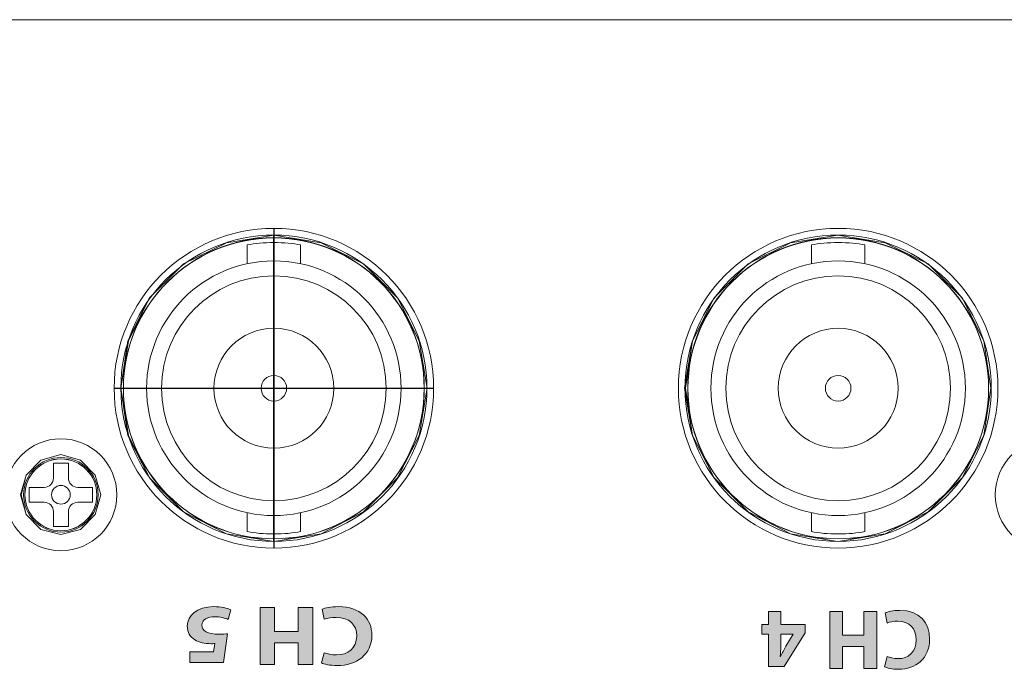
# Model space of a CAD drawing. Units: inches. Extents: x 663 to 1147, y 8 to 751.
# Drawn here: x 948 to 985, y 726 to 751 of the extents above; entities that cross this region are included whole.
import ezdxf

# ---------------------------------------------------------------- set-up
doc = ezdxf.new("R2010")
doc.units = ezdxf.units.IN
doc.header["$MEASUREMENT"] = 0
doc.layers.add('레이어 1', color=7, linetype='Continuous')

# ---------------------------------------------------------------- blocks, each defined once
blk = doc.blocks.new('block 55')
at = {"layer": '레이어 1', "true_color": 0xffffff}
h = blk.add_hatch(color=7, dxfattribs=at)
h.dxf.hatch_style = 2
edge = h.paths.add_edge_path()
edge.add_spline(control_points=[(204.262, 228.763), (204.173, 228.719), (203.973, 228.668), (203.712, 228.668), (202.972, 228.668), (202.591, 229.131), (202.591, 229.741), (202.591, 230.472), (203.112, 230.878), (203.76, 230.878), (204.011, 230.878), (204.201, 230.827), (204.287, 230.783), (204.287, 230.783), (204.189, 230.398), (204.189, 230.398), (204.09, 230.44), (203.954, 230.478), (203.782, 230.478), (203.398, 230.478), (203.099, 230.246), (203.099, 229.769), (203.099, 229.341), (203.353, 229.071), (203.785, 229.071), (203.932, 229.071), (204.093, 229.103), (204.189, 229.141), (204.189, 229.141), (204.262, 228.763), (204.262, 228.763)], knot_values=[0, 0, 0, 0, 1, 1, 1, 2, 2, 2, 3, 3, 3, 4, 4, 4, 5, 5, 5, 6, 6, 6, 7, 7, 7, 8, 8, 8, 9, 9, 9, 10, 10, 10, 10], degree=3, periodic=0)
h = blk.add_hatch(color=7, dxfattribs=at)
h.dxf.hatch_style = 2
h.paths.add_polyline_path([(205.065, 230.843), (205.065, 230.021), (205.862, 230.021), (205.862, 230.843), (206.344, 230.843), (206.344, 228.703), (205.862, 228.703), (205.862, 229.598), (205.065, 229.598), (205.065, 228.703), (204.579, 228.703), (204.579, 230.843)])
h = blk.add_hatch(color=7, dxfattribs=at)
h.dxf.hatch_style = 2
h.paths.add_polyline_path([(208.186, 228.703), (208.186, 229.195), (207.271, 229.195), (207.271, 229.509), (208.053, 230.767), (208.643, 230.767), (208.643, 229.557), (208.891, 229.557), (208.891, 229.195), (208.643, 229.195), (208.643, 228.703)])
edge = h.paths.add_edge_path()
edge.add_spline(control_points=[(208.186, 229.557), (208.186, 229.557), (208.186, 230.014), (208.186, 230.014), (208.186, 230.138), (208.192, 230.265), (208.201, 230.398), (208.201, 230.398), (208.189, 230.398), (208.189, 230.398), (208.122, 230.265), (208.068, 230.144), (207.998, 230.014), (207.998, 230.014), (207.722, 229.563), (207.722, 229.563), (207.722, 229.563), (207.722, 229.557), (207.722, 229.557), (207.722, 229.557), (208.186, 229.557), (208.186, 229.557)], knot_values=[0, 0, 0, 0, 1, 1, 1, 2, 2, 2, 3, 3, 3, 4, 4, 4, 5, 5, 5, 6, 6, 6, 7, 7, 7, 7], degree=3, periodic=0)
at = {"layer": '레이어 1', "lineweight": 0}
for points in [[(205.065, 230.843), (205.065, 230.021), (205.862, 230.021), (205.862, 230.843), (206.344, 230.843), (206.344, 228.703), (205.862, 228.703), (205.862, 229.598), (205.065, 229.598), (205.065, 228.703), (204.579, 228.703), (204.579, 230.843), (205.065, 230.843)], [(208.186, 228.703), (208.186, 229.195), (207.271, 229.195), (207.271, 229.509), (208.053, 230.767), (208.643, 230.767), (208.643, 229.557), (208.891, 229.557), (208.891, 229.195), (208.643, 229.195), (208.643, 228.703), (208.186, 228.703)]]:
    blk.add_lwpolyline(points, dxfattribs=at)
for points, knots in [([(204.262, 228.763), (204.173, 228.719), (203.973, 228.668), (203.712, 228.668), (202.972, 228.668), (202.591, 229.131), (202.591, 229.741), (202.591, 230.472), (203.112, 230.878), (203.76, 230.878), (204.011, 230.878), (204.201, 230.827), (204.287, 230.783), (204.287, 230.783), (204.189, 230.398), (204.189, 230.398), (204.09, 230.44), (203.954, 230.478), (203.782, 230.478), (203.398, 230.478), (203.099, 230.246), (203.099, 229.769), (203.099, 229.341), (203.353, 229.071), (203.785, 229.071), (203.932, 229.071), (204.093, 229.103), (204.189, 229.141), (204.189, 229.141), (204.262, 228.763), (204.262, 228.763)], [0, 0, 0, 0, 1, 1, 1, 2, 2, 2, 3, 3, 3, 4, 4, 4, 5, 5, 5, 6, 6, 6, 7, 7, 7, 8, 8, 8, 9, 9, 9, 10, 10, 10, 10]), ([(208.186, 229.557), (208.186, 229.557), (208.186, 230.014), (208.186, 230.014), (208.186, 230.138), (208.192, 230.265), (208.201, 230.398), (208.201, 230.398), (208.189, 230.398), (208.189, 230.398), (208.122, 230.265), (208.068, 230.144), (207.998, 230.014), (207.998, 230.014), (207.722, 229.563), (207.722, 229.563), (207.722, 229.563), (207.722, 229.557), (207.722, 229.557), (207.722, 229.557), (208.186, 229.557), (208.186, 229.557)], [0, 0, 0, 0, 1, 1, 1, 2, 2, 2, 3, 3, 3, 4, 4, 4, 5, 5, 5, 6, 6, 6, 7, 7, 7, 7])]:
    blk.add_open_spline(points, degree=3, knots=knots, dxfattribs=at)
blk = doc.blocks.new('block 57985')
at = {"layer": '레이어 1', "color": 7, "lineweight": 5, "true_color": 0xffffff}
blk.add_open_spline([(181.412, 431.021), (181.412, 434.141), (178.882, 436.671), (175.761, 436.671), (172.641, 436.671), (170.111, 434.141), (170.111, 431.021), (170.111, 427.9), (172.641, 425.37), (175.761, 425.37), (178.882, 425.37), (181.412, 427.9), (181.412, 431.021), (181.412, 431.021), (181.412, 431.021), (181.412, 431.021), (181.412, 431.021), (181.412, 431.021), (181.412, 431.021)], degree=3, knots=[0, 0, 0, 0, 1, 1, 1, 2, 2, 2, 3, 3, 3, 4, 4, 4, 5, 5, 5, 6, 6, 6, 6], dxfattribs=at)
blk = doc.blocks.new('block 57988')
at = {"layer": '레이어 1', "color": 7, "lineweight": 5, "true_color": 0xffffff}
blk.add_open_spline([(181.412, 431.021), (181.412, 434.141), (178.882, 436.671), (175.761, 436.671), (172.641, 436.671), (170.111, 434.141), (170.111, 431.021), (170.111, 427.9), (172.641, 425.37), (175.761, 425.37), (178.882, 425.37), (181.412, 427.9), (181.412, 431.021), (181.412, 431.021), (181.412, 431.021), (181.412, 431.021), (181.412, 431.021), (181.412, 431.021), (181.412, 431.021)], degree=3, knots=[0, 0, 0, 0, 1, 1, 1, 2, 2, 2, 3, 3, 3, 4, 4, 4, 5, 5, 5, 6, 6, 6, 6], dxfattribs=at)
blk = doc.blocks.new('block 58003')
at = {"layer": '레이어 1', "color": 7, "lineweight": 5, "true_color": 0xffffff}
blk.add_open_spline([(181.762, 431.021), (181.762, 434.334), (179.075, 437.021), (175.761, 437.021), (172.447, 437.021), (169.761, 434.334), (169.761, 431.021), (169.761, 427.707), (172.447, 425.02), (175.761, 425.02), (179.075, 425.02), (181.762, 427.707), (181.762, 431.021), (181.762, 431.021), (181.762, 431.021), (181.762, 431.021), (181.762, 431.021), (181.762, 431.021), (181.762, 431.021)], degree=3, knots=[0, 0, 0, 0, 1, 1, 1, 2, 2, 2, 3, 3, 3, 4, 4, 4, 5, 5, 5, 6, 6, 6, 6], dxfattribs=at)
blk = doc.blocks.new('block 58004')
at = {"layer": '레이어 1', "color": 7, "lineweight": 5, "true_color": 0xffffff}
blk.add_lwpolyline([(174.761, 426.346), (174.761, 425.643)], dxfattribs=at)
blk = doc.blocks.new('block 58005')
at = {"layer": '레이어 1', "color": 7, "lineweight": 5, "true_color": 0xffffff}
blk.add_lwpolyline([(176.761, 425.643), (176.761, 426.346)], dxfattribs=at)
blk = doc.blocks.new('block 58006')
at = {"layer": '레이어 1', "color": 7, "lineweight": 5, "true_color": 0xffffff}
blk.add_lwpolyline([(176.761, 435.695), (176.761, 436.399)], dxfattribs=at)
blk = doc.blocks.new('block 58007')
at = {"layer": '레이어 1', "color": 7, "lineweight": 5, "true_color": 0xffffff}
blk.add_lwpolyline([(174.761, 436.399), (174.761, 435.695)], dxfattribs=at)
blk = doc.blocks.new('block 58008')
at = {"layer": '레이어 1', "color": 7, "lineweight": 5, "true_color": 0xffffff}
blk.add_open_spline([(170.981, 431.021), (170.981, 431.021), (170.981, 431.021), (170.981, 431.021), (170.981, 433.661), (173.121, 435.801), (175.761, 435.801), (178.401, 435.801), (180.542, 433.661), (180.542, 431.021), (180.542, 428.381), (178.401, 426.241), (175.761, 426.241), (173.121, 426.241), (170.981, 428.381), (170.981, 431.021), (170.981, 431.021), (170.981, 431.021), (170.981, 431.021)], degree=3, knots=[0, 0, 0, 0, 1, 1, 1, 2, 2, 2, 3, 3, 3, 4, 4, 4, 5, 5, 5, 6, 6, 6, 6], dxfattribs=at)
blk = doc.blocks.new('block 58009')
at = {"layer": '레이어 1', "color": 7, "lineweight": 5, "true_color": 0xffffff}
blk.add_open_spline([(171.541, 431.021), (171.541, 431.021), (171.541, 431.021), (171.541, 431.021), (171.541, 433.351), (173.431, 435.241), (175.761, 435.241), (178.092, 435.241), (179.982, 433.351), (179.982, 431.021), (179.982, 428.69), (178.092, 426.8), (175.761, 426.8), (173.431, 426.8), (171.541, 428.69), (171.541, 431.021), (171.541, 431.021), (171.541, 431.021), (171.541, 431.021)], degree=3, knots=[0, 0, 0, 0, 1, 1, 1, 2, 2, 2, 3, 3, 3, 4, 4, 4, 5, 5, 5, 6, 6, 6, 6], dxfattribs=at)
blk = doc.blocks.new('block 58010')
at = {"layer": '레이어 1', "color": 7, "lineweight": 5, "true_color": 0xffffff}
blk.add_open_spline([(174.761, 425.643), (175.288, 425.52), (176.235, 425.52), (176.761, 425.643)], degree=3, dxfattribs=at)
blk = doc.blocks.new('block 58011')
at = {"layer": '레이어 1', "color": 7, "lineweight": 5, "true_color": 0xffffff}
blk.add_open_spline([(176.761, 436.399), (176.235, 436.521), (175.288, 436.521), (174.761, 436.399)], degree=3, dxfattribs=at)
blk = doc.blocks.new('block 58012')
at = {"layer": '레이어 1', "color": 7, "lineweight": 5, "true_color": 0xffffff}
blk.add_open_spline([(173.511, 431.021), (173.511, 431.021), (173.511, 431.021), (173.511, 431.021), (173.511, 432.263), (174.519, 433.271), (175.761, 433.271), (177.004, 433.271), (178.012, 432.263), (178.012, 431.021), (178.012, 429.778), (177.004, 428.771), (175.761, 428.771), (174.519, 428.771), (173.511, 429.778), (173.511, 431.021), (173.511, 431.021), (173.511, 431.021), (173.511, 431.021)], degree=3, knots=[0, 0, 0, 0, 1, 1, 1, 2, 2, 2, 3, 3, 3, 4, 4, 4, 5, 5, 5, 6, 6, 6, 6], dxfattribs=at)
blk = doc.blocks.new('block 58013')
at = {"layer": '레이어 1', "color": 7, "lineweight": 5, "true_color": 0xffffff}
blk.add_open_spline([(175.281, 431.021), (175.281, 431.021), (175.281, 431.021), (175.281, 431.021), (175.281, 431.286), (175.496, 431.501), (175.761, 431.501), (176.027, 431.501), (176.242, 431.286), (176.242, 431.021), (176.242, 430.756), (176.027, 430.541), (175.761, 430.541), (175.496, 430.541), (175.281, 430.756), (175.281, 431.021), (175.281, 431.021), (175.281, 431.021), (175.281, 431.021)], degree=3, knots=[0, 0, 0, 0, 1, 1, 1, 2, 2, 2, 3, 3, 3, 4, 4, 4, 5, 5, 5, 6, 6, 6, 6], dxfattribs=at)
blk = doc.blocks.new('block 58014')
at = {"layer": '레이어 1', "color": 7, "lineweight": 5, "true_color": 0xffffff}
blk.add_open_spline([(181.512, 431.021), (181.512, 434.196), (178.937, 436.771), (175.761, 436.771), (172.586, 436.771), (170.011, 434.196), (170.011, 431.021), (170.011, 427.845), (172.586, 425.27), (175.761, 425.27), (178.937, 425.27), (181.512, 427.845), (181.512, 431.021), (181.512, 431.021), (181.512, 431.021), (181.512, 431.021), (181.512, 431.021), (181.512, 431.021), (181.512, 431.021)], degree=3, knots=[0, 0, 0, 0, 1, 1, 1, 2, 2, 2, 3, 3, 3, 4, 4, 4, 5, 5, 5, 6, 6, 6, 6], dxfattribs=at)
blk = doc.blocks.new('block 58015')
at = {"layer": '레이어 1', "color": 7, "lineweight": 5, "true_color": 0xffffff}
blk.add_open_spline([(181.762, 431.021), (181.762, 434.334), (179.075, 437.021), (175.761, 437.021), (172.447, 437.021), (169.761, 434.334), (169.761, 431.021), (169.761, 427.707), (172.447, 425.02), (175.761, 425.02), (179.075, 425.02), (181.762, 427.707), (181.762, 431.021), (181.762, 431.021), (181.762, 431.021), (181.762, 431.021), (181.762, 431.021), (181.762, 431.021), (181.762, 431.021)], degree=3, knots=[0, 0, 0, 0, 1, 1, 1, 2, 2, 2, 3, 3, 3, 4, 4, 4, 5, 5, 5, 6, 6, 6, 6], dxfattribs=at)
blk = doc.blocks.new('block 58018')
at = {"layer": '레이어 1', "color": 7, "lineweight": 5, "true_color": 0xffffff}
blk.add_open_spline([(185.862, 427.021), (185.862, 428.18), (184.921, 429.121), (183.762, 429.121), (182.602, 429.121), (181.662, 428.18), (181.662, 427.021), (181.662, 425.861), (182.602, 424.92), (183.762, 424.92), (184.921, 424.92), (185.862, 425.861), (185.862, 427.021), (185.862, 427.021), (185.862, 427.021), (185.862, 427.021), (185.862, 427.021), (185.862, 427.021), (185.862, 427.021)], degree=3, knots=[0, 0, 0, 0, 1, 1, 1, 2, 2, 2, 3, 3, 3, 4, 4, 4, 5, 5, 5, 6, 6, 6, 6], dxfattribs=at)
blk = doc.blocks.new('block 57982')
at = {"layer": '레이어 1', "color": 7, "lineweight": 5, "true_color": 0xffffff}
blk.add_open_spline([(185.112, 427.021), (185.112, 427.766), (184.507, 428.37), (183.762, 428.37), (183.016, 428.37), (182.412, 427.766), (182.412, 427.021), (182.412, 426.275), (183.016, 425.67), (183.762, 425.67), (184.507, 425.67), (185.112, 426.275), (185.112, 427.021), (185.112, 427.021), (185.112, 427.021), (185.112, 427.021), (185.112, 427.021), (185.112, 427.021), (185.112, 427.021)], degree=3, knots=[0, 0, 0, 0, 1, 1, 1, 2, 2, 2, 3, 3, 3, 4, 4, 4, 5, 5, 5, 6, 6, 6, 6], dxfattribs=at)
blk = doc.blocks.new('block 57986')
at = {"layer": '레이어 1', "color": 7, "lineweight": 5, "true_color": 0xffffff}
blk.add_open_spline([(197.412, 431.021), (197.412, 434.141), (194.883, 436.671), (191.762, 436.671), (188.641, 436.671), (186.112, 434.141), (186.112, 431.021), (186.112, 427.9), (188.641, 425.37), (191.762, 425.37), (194.883, 425.37), (197.412, 427.9), (197.412, 431.021), (197.412, 431.021), (197.412, 431.021), (197.412, 431.021), (197.412, 431.021), (197.412, 431.021), (197.412, 431.021)], degree=3, knots=[0, 0, 0, 0, 1, 1, 1, 2, 2, 2, 3, 3, 3, 4, 4, 4, 5, 5, 5, 6, 6, 6, 6], dxfattribs=at)
blk = doc.blocks.new('block 57987')
at = {"layer": '레이어 1', "color": 7, "lineweight": 5, "true_color": 0xffffff}
blk.add_open_spline([(185.112, 427.021), (185.112, 427.766), (184.507, 428.37), (183.762, 428.37), (183.016, 428.37), (182.412, 427.766), (182.412, 427.021), (182.412, 426.275), (183.016, 425.67), (183.762, 425.67), (184.507, 425.67), (185.112, 426.275), (185.112, 427.021), (185.112, 427.021), (185.112, 427.021), (185.112, 427.021), (185.112, 427.021), (185.112, 427.021), (185.112, 427.021)], degree=3, knots=[0, 0, 0, 0, 1, 1, 1, 2, 2, 2, 3, 3, 3, 4, 4, 4, 5, 5, 5, 6, 6, 6, 6], dxfattribs=at)
blk = doc.blocks.new('block 57989')
at = {"layer": '레이어 1', "color": 7, "lineweight": 5, "true_color": 0xffffff}
blk.add_open_spline([(197.412, 431.021), (197.412, 434.141), (194.883, 436.671), (191.762, 436.671), (188.641, 436.671), (186.112, 434.141), (186.112, 431.021), (186.112, 427.9), (188.641, 425.37), (191.762, 425.37), (194.883, 425.37), (197.412, 427.9), (197.412, 431.021), (197.412, 431.021), (197.412, 431.021), (197.412, 431.021), (197.412, 431.021), (197.412, 431.021), (197.412, 431.021)], degree=3, knots=[0, 0, 0, 0, 1, 1, 1, 2, 2, 2, 3, 3, 3, 4, 4, 4, 5, 5, 5, 6, 6, 6, 6], dxfattribs=at)
blk = doc.blocks.new('block 57990')
at = {"layer": '레이어 1', "color": 7, "lineweight": 5, "true_color": 0xffffff}
blk.add_open_spline([(197.762, 431.021), (197.762, 434.334), (195.076, 437.021), (191.762, 437.021), (188.448, 437.021), (185.762, 434.334), (185.762, 431.021), (185.762, 427.707), (188.448, 425.02), (191.762, 425.02), (195.076, 425.02), (197.762, 427.707), (197.762, 431.021), (197.762, 431.021), (197.762, 431.021), (197.762, 431.021), (197.762, 431.021), (197.762, 431.021), (197.762, 431.021)], degree=3, knots=[0, 0, 0, 0, 1, 1, 1, 2, 2, 2, 3, 3, 3, 4, 4, 4, 5, 5, 5, 6, 6, 6, 6], dxfattribs=at)
blk = doc.blocks.new('block 57991')
at = {"layer": '레이어 1', "color": 7, "lineweight": 5, "true_color": 0xffffff}
blk.add_lwpolyline([(190.762, 426.346), (190.762, 425.643)], dxfattribs=at)
blk = doc.blocks.new('block 57992')
at = {"layer": '레이어 1', "color": 7, "lineweight": 5, "true_color": 0xffffff}
blk.add_lwpolyline([(192.762, 425.643), (192.762, 426.346)], dxfattribs=at)
blk = doc.blocks.new('block 57993')
at = {"layer": '레이어 1', "color": 7, "lineweight": 5, "true_color": 0xffffff}
blk.add_lwpolyline([(192.762, 435.695), (192.762, 436.399)], dxfattribs=at)
blk = doc.blocks.new('block 57994')
at = {"layer": '레이어 1', "color": 7, "lineweight": 5, "true_color": 0xffffff}
blk.add_lwpolyline([(190.762, 436.399), (190.762, 435.695)], dxfattribs=at)
blk = doc.blocks.new('block 57995')
at = {"layer": '레이어 1', "color": 7, "lineweight": 5, "true_color": 0xffffff}
blk.add_open_spline([(186.982, 431.021), (186.982, 431.021), (186.982, 431.021), (186.982, 431.021), (186.982, 433.661), (189.122, 435.801), (191.762, 435.801), (194.402, 435.801), (196.542, 433.661), (196.542, 431.021), (196.542, 428.381), (194.402, 426.241), (191.762, 426.241), (189.122, 426.241), (186.982, 428.381), (186.982, 431.021), (186.982, 431.021), (186.982, 431.021), (186.982, 431.021)], degree=3, knots=[0, 0, 0, 0, 1, 1, 1, 2, 2, 2, 3, 3, 3, 4, 4, 4, 5, 5, 5, 6, 6, 6, 6], dxfattribs=at)
blk = doc.blocks.new('block 57996')
at = {"layer": '레이어 1', "color": 7, "lineweight": 5, "true_color": 0xffffff}
blk.add_open_spline([(187.542, 431.021), (187.542, 431.021), (187.542, 431.021), (187.542, 431.021), (187.542, 433.351), (189.431, 435.241), (191.762, 435.241), (194.093, 435.241), (195.982, 433.351), (195.982, 431.021), (195.982, 428.69), (194.093, 426.8), (191.762, 426.8), (189.431, 426.8), (187.542, 428.69), (187.542, 431.021), (187.542, 431.021), (187.542, 431.021), (187.542, 431.021)], degree=3, knots=[0, 0, 0, 0, 1, 1, 1, 2, 2, 2, 3, 3, 3, 4, 4, 4, 5, 5, 5, 6, 6, 6, 6], dxfattribs=at)
blk = doc.blocks.new('block 57997')
at = {"layer": '레이어 1', "color": 7, "lineweight": 5, "true_color": 0xffffff}
blk.add_open_spline([(190.762, 425.643), (191.289, 425.52), (192.236, 425.52), (192.762, 425.643)], degree=3, dxfattribs=at)
blk = doc.blocks.new('block 57998')
at = {"layer": '레이어 1', "color": 7, "lineweight": 5, "true_color": 0xffffff}
blk.add_open_spline([(192.762, 436.399), (192.236, 436.521), (191.289, 436.521), (190.762, 436.399)], degree=3, dxfattribs=at)
blk = doc.blocks.new('block 57999')
at = {"layer": '레이어 1', "color": 7, "lineweight": 5, "true_color": 0xffffff}
blk.add_open_spline([(189.512, 431.021), (189.512, 431.021), (189.512, 431.021), (189.512, 431.021), (189.512, 432.263), (190.519, 433.271), (191.762, 433.271), (193.005, 433.271), (194.012, 432.263), (194.012, 431.021), (194.012, 429.778), (193.005, 428.771), (191.762, 428.771), (190.519, 428.771), (189.512, 429.778), (189.512, 431.021), (189.512, 431.021), (189.512, 431.021), (189.512, 431.021)], degree=3, knots=[0, 0, 0, 0, 1, 1, 1, 2, 2, 2, 3, 3, 3, 4, 4, 4, 5, 5, 5, 6, 6, 6, 6], dxfattribs=at)
blk = doc.blocks.new('block 58000')
at = {"layer": '레이어 1', "color": 7, "lineweight": 5, "true_color": 0xffffff}
blk.add_open_spline([(191.282, 431.021), (191.282, 431.021), (191.282, 431.021), (191.282, 431.021), (191.282, 431.286), (191.497, 431.501), (191.762, 431.501), (192.027, 431.501), (192.242, 431.286), (192.242, 431.021), (192.242, 430.756), (192.027, 430.541), (191.762, 430.541), (191.497, 430.541), (191.282, 430.756), (191.282, 431.021), (191.282, 431.021), (191.282, 431.021), (191.282, 431.021)], degree=3, knots=[0, 0, 0, 0, 1, 1, 1, 2, 2, 2, 3, 3, 3, 4, 4, 4, 5, 5, 5, 6, 6, 6, 6], dxfattribs=at)
blk = doc.blocks.new('block 58001')
at = {"layer": '레이어 1', "color": 7, "lineweight": 5, "true_color": 0xffffff}
blk.add_open_spline([(197.512, 431.021), (197.512, 434.196), (194.938, 436.771), (191.762, 436.771), (188.586, 436.771), (186.012, 434.196), (186.012, 431.021), (186.012, 427.845), (188.586, 425.27), (191.762, 425.27), (194.938, 425.27), (197.512, 427.845), (197.512, 431.021), (197.512, 431.021), (197.512, 431.021), (197.512, 431.021), (197.512, 431.021), (197.512, 431.021), (197.512, 431.021)], degree=3, knots=[0, 0, 0, 0, 1, 1, 1, 2, 2, 2, 3, 3, 3, 4, 4, 4, 5, 5, 5, 6, 6, 6, 6], dxfattribs=at)
blk = doc.blocks.new('block 58002')
at = {"layer": '레이어 1', "color": 7, "lineweight": 5, "true_color": 0xffffff}
blk.add_open_spline([(197.762, 431.021), (197.762, 434.334), (195.076, 437.021), (191.762, 437.021), (188.448, 437.021), (185.762, 434.334), (185.762, 431.021), (185.762, 427.707), (188.448, 425.02), (191.762, 425.02), (195.076, 425.02), (197.762, 427.707), (197.762, 431.021), (197.762, 431.021), (197.762, 431.021), (197.762, 431.021), (197.762, 431.021), (197.762, 431.021), (197.762, 431.021)], degree=3, knots=[0, 0, 0, 0, 1, 1, 1, 2, 2, 2, 3, 3, 3, 4, 4, 4, 5, 5, 5, 6, 6, 6, 6], dxfattribs=at)
blk = doc.blocks.new('block 58016')
at = {"layer": '레이어 1', "color": 7, "lineweight": 5, "true_color": 0xffffff}
blk.add_open_spline([(184.112, 427.021), (184.112, 427.214), (183.955, 427.371), (183.762, 427.371), (183.569, 427.371), (183.412, 427.214), (183.412, 427.021), (183.412, 426.827), (183.569, 426.671), (183.762, 426.671), (183.955, 426.671), (184.112, 426.827), (184.112, 427.021), (184.112, 427.021), (184.112, 427.021), (184.112, 427.021), (184.112, 427.021), (184.112, 427.021), (184.112, 427.021)], degree=3, knots=[0, 0, 0, 0, 1, 1, 1, 2, 2, 2, 3, 3, 3, 4, 4, 4, 5, 5, 5, 6, 6, 6, 6], dxfattribs=at)
blk = doc.blocks.new('block 58017')
at = {"layer": '레이어 1', "color": 7, "lineweight": 5, "true_color": 0xffffff}
blk.add_open_spline([(185.162, 427.021), (185.162, 427.794), (184.535, 428.421), (183.762, 428.421), (182.988, 428.421), (182.362, 427.794), (182.362, 427.021), (182.362, 426.247), (182.988, 425.62), (183.762, 425.62), (184.535, 425.62), (185.162, 426.247), (185.162, 427.021), (185.162, 427.021), (185.162, 427.021), (185.162, 427.021), (185.162, 427.021), (185.162, 427.021), (185.162, 427.021)], degree=3, knots=[0, 0, 0, 0, 1, 1, 1, 2, 2, 2, 3, 3, 3, 4, 4, 4, 5, 5, 5, 6, 6, 6, 6], dxfattribs=at)
blk = doc.blocks.new('block 58019')
at = {"layer": '레이어 1', "color": 7, "lineweight": 5, "true_color": 0xffffff}
blk.add_open_spline([(183.482, 426.39), (183.482, 426.584), (183.325, 426.74), (183.132, 426.74), (183.132, 426.74), (183.132, 426.74), (183.132, 426.74)], degree=3, knots=[0, 0, 0, 0, 1, 1, 1, 2, 2, 2, 2], dxfattribs=at)
blk = doc.blocks.new('block 58020')
at = {"layer": '레이어 1', "color": 7, "lineweight": 5, "true_color": 0xffffff}
blk.add_open_spline([(184.392, 426.74), (184.198, 426.74), (184.042, 426.584), (184.042, 426.39), (184.042, 426.39), (184.042, 426.39), (184.042, 426.39)], degree=3, knots=[0, 0, 0, 0, 1, 1, 1, 2, 2, 2, 2], dxfattribs=at)
blk = doc.blocks.new('block 58021')
at = {"layer": '레이어 1', "color": 7, "lineweight": 5, "true_color": 0xffffff}
blk.add_open_spline([(184.042, 427.65), (184.042, 427.457), (184.198, 427.3), (184.392, 427.3), (184.392, 427.3), (184.392, 427.3), (184.392, 427.3)], degree=3, knots=[0, 0, 0, 0, 1, 1, 1, 2, 2, 2, 2], dxfattribs=at)
blk = doc.blocks.new('block 58022')
at = {"layer": '레이어 1', "color": 7, "lineweight": 5, "true_color": 0xffffff}
blk.add_open_spline([(183.132, 427.3), (183.325, 427.3), (183.482, 427.457), (183.482, 427.65), (183.482, 427.65), (183.482, 427.65), (183.482, 427.65)], degree=3, knots=[0, 0, 0, 0, 1, 1, 1, 2, 2, 2, 2], dxfattribs=at)
blk = doc.blocks.new('block 58023')
at = {"layer": '레이어 1', "color": 7, "lineweight": 5, "true_color": 0xffffff}
blk.add_lwpolyline([(183.132, 426.74), (182.572, 426.74)], dxfattribs=at)
blk = doc.blocks.new('block 58024')
at = {"layer": '레이어 1', "color": 7, "lineweight": 5, "true_color": 0xffffff}
blk.add_lwpolyline([(183.482, 425.83), (183.482, 426.39)], dxfattribs=at)
blk = doc.blocks.new('block 58025')
at = {"layer": '레이어 1', "color": 7, "lineweight": 5, "true_color": 0xffffff}
blk.add_lwpolyline([(183.482, 425.83), (184.042, 425.83)], dxfattribs=at)
blk = doc.blocks.new('block 58026')
at = {"layer": '레이어 1', "color": 7, "lineweight": 5, "true_color": 0xffffff}
blk.add_lwpolyline([(184.042, 425.83), (184.042, 426.39)], dxfattribs=at)
blk = doc.blocks.new('block 58027')
at = {"layer": '레이어 1', "color": 7, "lineweight": 5, "true_color": 0xffffff}
blk.add_lwpolyline([(184.952, 426.74), (184.392, 426.74)], dxfattribs=at)
blk = doc.blocks.new('block 58028')
at = {"layer": '레이어 1', "color": 7, "lineweight": 5, "true_color": 0xffffff}
blk.add_lwpolyline([(184.952, 427.3), (184.952, 426.74)], dxfattribs=at)
blk = doc.blocks.new('block 58029')
at = {"layer": '레이어 1', "color": 7, "lineweight": 5, "true_color": 0xffffff}
blk.add_lwpolyline([(184.392, 427.3), (184.952, 427.3)], dxfattribs=at)
blk = doc.blocks.new('block 58030')
at = {"layer": '레이어 1', "color": 7, "lineweight": 5, "true_color": 0xffffff}
blk.add_lwpolyline([(184.042, 428.21), (184.042, 427.65)], dxfattribs=at)
blk = doc.blocks.new('block 58031')
at = {"layer": '레이어 1', "color": 7, "lineweight": 5, "true_color": 0xffffff}
blk.add_lwpolyline([(183.482, 428.21), (184.042, 428.21)], dxfattribs=at)
blk = doc.blocks.new('block 58032')
at = {"layer": '레이어 1', "color": 7, "lineweight": 5, "true_color": 0xffffff}
blk.add_lwpolyline([(182.572, 427.3), (183.132, 427.3)], dxfattribs=at)
blk = doc.blocks.new('block 58033')
at = {"layer": '레이어 1', "color": 7, "lineweight": 5, "true_color": 0xffffff}
blk.add_lwpolyline([(183.482, 427.65), (183.482, 428.21)], dxfattribs=at)
blk = doc.blocks.new('block 58034')
at = {"layer": '레이어 1', "color": 7, "lineweight": 5, "true_color": 0xffffff}
blk.add_lwpolyline([(182.572, 426.74), (182.572, 427.3)], dxfattribs=at)

msp = doc.modelspace()

# ---------------------------------------------------------------- hatches: boundary and pattern name
at = {"layer": '레이어 1', "true_color": 0xffffff}
h = msp.add_hatch(color=7, dxfattribs=at)
h.dxf.hatch_style = 2
edge = h.paths.add_edge_path()
edge.add_spline(control_points=[(954.8648, 727.0334), (954.8648, 727.0334), (955.76, 727.0334), (955.76, 727.0334), (955.76, 727.0334), (955.8098, 727.351), (955.8098, 727.351), (955.76, 727.3447), (955.7175, 727.3447), (955.6606, 727.3447), (955.4403, 727.3447), (955.2164, 727.3891), (955.0531, 727.494), (954.8789, 727.5988), (954.7723, 727.7703), (954.7723, 728.0116), (954.7723, 728.3959), (955.1418, 728.7358), (955.7636, 728.7358), (956.0442, 728.7358), (956.2787, 728.6786), (956.4067, 728.6183), (956.4067, 728.6183), (956.3107, 728.2562), (956.3107, 728.2562), (956.2077, 728.3007), (955.9981, 728.3579), (955.7884, 728.3579), (955.5647, 728.3579), (955.3266, 728.2626), (955.3266, 728.0433), (955.3266, 727.8306), (955.5149, 727.7004), (955.9767, 727.7004), (956.1047, 727.7004), (956.1934, 727.7068), (956.2893, 727.7195), (956.2893, 727.7195), (956.1366, 726.6365), (956.1366, 726.6365), (956.1366, 726.6365), (954.8648, 726.6365), (954.8648, 726.6365), (954.8648, 726.6365), (954.8648, 727.0334), (954.8648, 727.0334)], knot_values=[0, 0, 0, 0, 1, 1, 1, 2, 2, 2, 3, 3, 3, 4, 4, 4, 5, 5, 5, 6, 6, 6, 7, 7, 7, 8, 8, 8, 9, 9, 9, 10, 10, 10, 11, 11, 11, 12, 12, 12, 13, 13, 13, 14, 14, 14, 15, 15, 15, 15], degree=3, periodic=0)
h = msp.add_hatch(color=7, dxfattribs=at)
h.dxf.hatch_style = 2
h.paths.add_polyline_path([(958.9414, 726.5602), (958.9414, 727.3827), (958.0496, 727.3827), (958.0496, 726.5602), (957.5096, 726.5602), (957.5096, 728.7008), (958.0496, 728.7008), (958.0496, 727.8053), (958.9414, 727.8053), (958.9414, 728.7008), (959.485, 728.7008), (959.485, 726.5602)])
h = msp.add_hatch(color=7, dxfattribs=at)
h.dxf.hatch_style = 2
edge = h.paths.add_edge_path()
edge.add_spline(control_points=[(959.839, 728.6405), (959.9386, 728.685), (960.1623, 728.7358), (960.4538, 728.7358), (961.2815, 728.7358), (961.7078, 728.2721), (961.7078, 727.6623), (961.7078, 726.9318), (961.1252, 726.5253), (960.4004, 726.5253), (960.1198, 726.5253), (959.9065, 726.5761), (959.8106, 726.6205), (959.8106, 726.6205), (959.9208, 727.0048), (959.9208, 727.0048), (960.0309, 726.9636), (960.1837, 726.9254), (960.3756, 726.9254), (960.8054, 726.9254), (961.1394, 727.1573), (961.1394, 727.6337), (961.1394, 728.0625), (960.8551, 728.3324), (960.372, 728.3324), (960.2085, 728.3324), (960.0273, 728.3007), (959.9208, 728.2626), (959.9208, 728.2626), (959.839, 728.6405), (959.839, 728.6405)], knot_values=[0, 0, 0, 0, 1, 1, 1, 2, 2, 2, 3, 3, 3, 4, 4, 4, 5, 5, 5, 6, 6, 6, 7, 7, 7, 8, 8, 8, 9, 9, 9, 10, 10, 10, 10], degree=3, periodic=0)

# ---------------------------------------------------------------- linework, layer by layer
for p, q in [((958.0275, 742.9351), (958.0275, 730.9345)), ((958.0275, 731.1831), (958.0275, 742.6865)), ((952.0272, 736.9348), (964.0278, 736.9348))]:
    msp.add_line(p, q)
at = {"layer": '레이어 1', "color": 7, "lineweight": 5, "true_color": 0xffffff}
for points in [[(666.7647, 750.7701), (1103.7643, 750.7701)], [(952.274, 736.9353), (952.5393, 735.1594), (953.361, 733.5691), (954.6336, 732.2968), (956.2507, 731.4755), (958.027, 731.1834), (959.8033, 731.4755), (961.3941, 732.2968), (962.6667, 733.5691), (963.4887, 735.1594), (963.7805, 736.9353), (963.4887, 738.7113), (962.6667, 740.3277), (961.3941, 741.6001), (959.8033, 742.3953), (958.027, 742.6867), (956.2507, 742.3953), (954.6336, 741.6001), (953.361, 740.3277), (952.5393, 738.7113), (952.274, 736.9353), (952.274, 736.9353)], [(952.2745, 736.9351), (952.5658, 735.1591), (953.3614, 733.5688), (954.6339, 732.2966), (956.2512, 731.4753), (958.0275, 731.1831), (959.8038, 731.4753), (961.3945, 732.2966), (962.667, 733.5688), (963.4892, 735.1591), (963.7804, 736.9351), (963.4892, 738.711), (962.667, 740.3274), (961.3945, 741.5999), (959.8038, 742.395), (958.0275, 742.6865), (956.2512, 742.395), (954.6339, 741.5999), (953.3614, 740.3274), (952.5658, 738.711), (952.2745, 736.9351), (952.2745, 736.9351)], [(973.4573, 736.9353), (973.7491, 735.1594), (974.5707, 733.5691), (975.8432, 732.2968), (977.4339, 731.4755), (979.2102, 731.1834), (980.9867, 731.4755), (982.6038, 732.2968), (983.8768, 733.5691), (984.6984, 735.1594), (984.9637, 736.9353), (984.6984, 738.7113), (983.8768, 740.3277), (982.6038, 741.6001), (980.9867, 742.3953), (979.2102, 742.6867), (977.4339, 742.3953), (975.8432, 741.6001), (974.5707, 740.3277), (973.7491, 738.7113), (973.4573, 736.9353), (973.4573, 736.9353)], [(973.4841, 736.9351), (973.749, 735.1591), (974.571, 733.5688), (975.8436, 732.2966), (977.4342, 731.4753), (979.2107, 731.1831), (980.987, 731.4753), (982.6041, 732.2966), (983.8767, 733.5688), (984.6987, 735.1591), (984.9637, 736.9351), (984.6987, 738.711), (983.8767, 740.3274), (982.6041, 741.5999), (980.987, 742.395), (979.2107, 742.6865), (977.4342, 742.395), (975.8436, 741.5999), (974.571, 740.3274), (973.749, 738.711), (973.4841, 736.9351), (973.4841, 736.9351)], [(948.5094, 732.9325), (948.7215, 732.1904), (949.278, 731.6336), (950.0208, 731.448), (950.763, 731.6336), (951.3197, 732.1904), (951.5318, 732.9325), (951.3197, 733.6749), (950.763, 734.2316), (950.0208, 734.4431), (949.278, 734.2316), (948.7215, 733.6749), (948.5094, 732.9325), (948.5094, 732.9325)], [(948.5362, 732.9322), (948.7218, 732.1901), (949.2785, 731.6334), (950.0207, 731.4477), (950.763, 731.6334), (951.3197, 732.1901), (951.5321, 732.9322), (951.3197, 733.6746), (950.763, 734.2313), (950.0207, 734.4429), (949.2785, 734.2313), (948.7218, 733.6746), (948.5362, 732.9322), (948.5362, 732.9322)]]:
    msp.add_lwpolyline(points, dxfattribs=at)
at = {"layer": '레이어 1', "lineweight": 0}
msp.add_lwpolyline([(958.9414, 726.5602), (958.9414, 727.3827), (958.0496, 727.3827), (958.0496, 726.5602), (957.5096, 726.5602), (957.5096, 728.7008), (958.0496, 728.7008), (958.0496, 727.8053), (958.9414, 727.8053), (958.9414, 728.7008), (959.485, 728.7008), (959.485, 726.5602), (958.9414, 726.5602)], dxfattribs=at)
at = {"layer": '레이어 1', "color": 7, "lineweight": 9, "true_color": 0xffffff}
for points in [[(952.3761, 736.9291), (952.3761, 733.8103), (954.9048, 731.2819), (958.0237, 731.2819), (961.1429, 731.2819), (963.6712, 733.8103), (963.6712, 736.9291), (963.6712, 740.0483), (961.1429, 742.577), (958.0237, 742.577), (954.9048, 742.577), (952.3761, 740.0483), (952.3761, 736.9291), (952.3761, 736.9291), (952.3761, 736.9291), (952.3761, 736.9291), (952.3761, 736.9291), (952.3761, 736.9291), (952.3761, 736.9291)], [(973.5799, 736.9291), (973.5799, 733.8103), (976.1082, 731.2819), (979.2274, 731.2819), (982.3463, 731.2819), (984.875, 733.8103), (984.875, 736.9291), (984.875, 740.0483), (982.3463, 742.577), (979.2274, 742.577), (976.1082, 742.577), (973.5799, 740.0483), (973.5799, 736.9291), (973.5799, 736.9291), (973.5799, 736.9291), (973.5799, 736.9291), (973.5799, 736.9291), (973.5799, 736.9291), (973.5799, 736.9291)], [(948.6778, 732.9311), (948.6778, 732.1859), (949.2821, 731.5816), (950.0273, 731.5816), (950.7724, 731.5816), (951.3767, 732.1859), (951.3767, 732.9311), (951.3767, 733.6762), (950.7724, 734.2805), (950.0273, 734.2805), (949.2821, 734.2805), (948.6778, 733.6762), (948.6778, 732.9311), (948.6778, 732.9311), (948.6778, 732.9311), (948.6778, 732.9311), (948.6778, 732.9311), (948.6778, 732.9311), (948.6778, 732.9311)]]:
    msp.add_open_spline(points, degree=3, knots=[0, 0, 0, 0, 1, 1, 1, 2, 2, 2, 3, 3, 3, 4, 4, 4, 5, 5, 5, 6, 6, 6, 6], dxfattribs=at)
at = {"layer": '레이어 1', "lineweight": 0}
for points, knots in [([(954.8648, 727.0334), (954.8648, 727.0334), (955.76, 727.0334), (955.76, 727.0334), (955.76, 727.0334), (955.8098, 727.351), (955.8098, 727.351), (955.76, 727.3447), (955.7175, 727.3447), (955.6606, 727.3447), (955.4403, 727.3447), (955.2164, 727.3891), (955.0531, 727.494), (954.8789, 727.5988), (954.7723, 727.7703), (954.7723, 728.0116), (954.7723, 728.3959), (955.1418, 728.7358), (955.7636, 728.7358), (956.0442, 728.7358), (956.2787, 728.6786), (956.4067, 728.6183), (956.4067, 728.6183), (956.3107, 728.2562), (956.3107, 728.2562), (956.2077, 728.3007), (955.9981, 728.3579), (955.7884, 728.3579), (955.5647, 728.3579), (955.3266, 728.2626), (955.3266, 728.0433), (955.3266, 727.8306), (955.5149, 727.7004), (955.9767, 727.7004), (956.1047, 727.7004), (956.1934, 727.7068), (956.2893, 727.7195), (956.2893, 727.7195), (956.1366, 726.6365), (956.1366, 726.6365), (956.1366, 726.6365), (954.8648, 726.6365), (954.8648, 726.6365), (954.8648, 726.6365), (954.8648, 727.0334), (954.8648, 727.0334)], [0, 0, 0, 0, 1, 1, 1, 2, 2, 2, 3, 3, 3, 4, 4, 4, 5, 5, 5, 6, 6, 6, 7, 7, 7, 8, 8, 8, 9, 9, 9, 10, 10, 10, 11, 11, 11, 12, 12, 12, 13, 13, 13, 14, 14, 14, 15, 15, 15, 15]), ([(959.839, 728.6405), (959.9386, 728.685), (960.1623, 728.7358), (960.4538, 728.7358), (961.2815, 728.7358), (961.7078, 728.2721), (961.7078, 727.6623), (961.7078, 726.9318), (961.1252, 726.5253), (960.4004, 726.5253), (960.1198, 726.5253), (959.9065, 726.5761), (959.8106, 726.6205), (959.8106, 726.6205), (959.9208, 727.0048), (959.9208, 727.0048), (960.0309, 726.9636), (960.1837, 726.9254), (960.3756, 726.9254), (960.8054, 726.9254), (961.1394, 727.1573), (961.1394, 727.6337), (961.1394, 728.0625), (960.8551, 728.3324), (960.372, 728.3324), (960.2085, 728.3324), (960.0273, 728.3007), (959.9208, 728.2626), (959.9208, 728.2626), (959.839, 728.6405), (959.839, 728.6405)], [0, 0, 0, 0, 1, 1, 1, 2, 2, 2, 3, 3, 3, 4, 4, 4, 5, 5, 5, 6, 6, 6, 7, 7, 7, 8, 8, 8, 9, 9, 9, 10, 10, 10, 10])]:
    msp.add_open_spline(points, degree=3, knots=knots, dxfattribs=at)

# ---------------------------------------------------------------- block references
at = {"layer": '레이어 1'}
for name, p in [('block 57990', (766.2654, 305.9141)), ('block 58002', (766.2654, 305.9141)), ('block 58001', (766.2654, 305.9141)), ('block 58003', (803.462, 305.9141)), ('block 58015', (803.462, 305.9141)), ('block 58014', (803.462, 305.9141)), ('block 57986', (766.2654, 305.9141)), ('block 57989', (766.2654, 305.9141)), ('block 57998', (766.2654, 305.9141)), ('block 57994', (766.2654, 305.9141)), ('block 57993', (766.2654, 305.9141)), ('block 57985', (803.462, 305.9141)), ('block 57988', (803.462, 305.9141)), ('block 58011', (803.462, 305.9141)), ('block 58007', (803.462, 305.9141)), ('block 58006', (803.462, 305.9141)), ('block 57995', (766.2654, 305.9141)), ('block 58008', (803.462, 305.9141)), ('block 57996', (766.2654, 305.9141)), ('block 58009', (803.462, 305.9141)), ('block 57999', (766.2654, 305.9141)), ('block 58012', (803.462, 305.9141)), ('block 58000', (766.2654, 305.9141)), ('block 58013', (803.462, 305.9141)), ('block 58018', (766.2654, 305.9141)), ('block 58018', (803.462, 305.9141)), ('block 58017', (766.2654, 305.9141)), ('block 57982', (766.2654, 305.9141)), ('block 57987', (766.2654, 305.9141)), ('block 58031', (766.2654, 305.9141)), ('block 58033', (766.2654, 305.9141)), ('block 58030', (766.2654, 305.9141)), ('block 58022', (766.2654, 305.9141)), ('block 58021', (766.2654, 305.9141)), ('block 58032', (766.2654, 305.9141)), ('block 58034', (766.2654, 305.9141)), ('block 58016', (766.2654, 305.9141)), ('block 58029', (766.2654, 305.9141)), ('block 58028', (766.2654, 305.9141)), ('block 58023', (766.2654, 305.9141)), ('block 58019', (766.2654, 305.9141)), ('block 58020', (766.2654, 305.9141)), ('block 58027', (766.2654, 305.9141)), ('block 58024', (766.2654, 305.9141)), ('block 58026', (766.2654, 305.9141)), ('block 57991', (766.2654, 305.9141)), ('block 57992', (766.2654, 305.9141)), ('block 58004', (803.462, 305.9141)), ('block 58005', (803.462, 305.9141)), ('block 58025', (766.2654, 305.9141)), ('block 57997', (766.2654, 305.9141)), ('block 58010', (803.462, 305.9141))]:
    msp.add_blockref(name, p, dxfattribs=at)
at = {"layer": '레이어 1', "rotation": 180}
msp.add_blockref('block 55', (1185.2519, 957.2621), dxfattribs=at)

doc.saveas('drawing.dxf')
